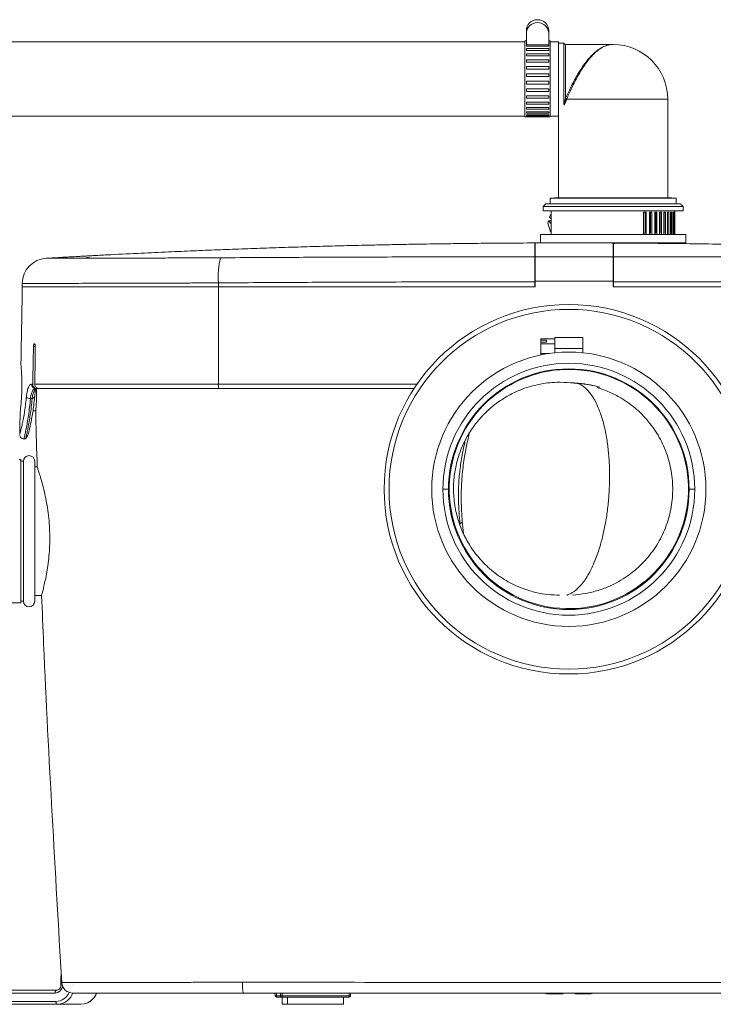
# Model space of a CAD drawing. Units: millimetres. Extents: x 117 to 719, y 136 to 493.
# Drawn here: x 241 to 489, y 136 to 487 of the extents above; entities that cross this region are included whole.
import ezdxf

# ---------------------------------------------------------------- set-up
doc = ezdxf.new("R2010")
doc.units = ezdxf.units.MM

msp = doc.modelspace()

# ---------------------------------------------------------------- linework, layer by layer
at = {"color": 7, "linetype": 'Continuous', "lineweight": 15}
for p, q in [((422.11, 483.29), (422.11, 482.29)), ((422.11, 478.31), (422.11, 482.29)), ((430.11, 483.29), (430.11, 482.29)), ((430.11, 482.29), (430.11, 478.31)), ((421.61, 452.52), (421.61, 479.72)), ((430.61, 452.52), (430.61, 479.72)), ((433.57, 479.37), (433.57, 453.12)), ((435.57, 456.95), (435.57, 478.92)), ((436.07, 478.42), (436.07, 459.03)), ((422.11, 477.86), (422.11, 478.33)), ((430.11, 478.31), (422.11, 478.31)), ((422.11, 477.86), (430.11, 477.86)), ((422.11, 476.93), (430.11, 476.93)), ((422.11, 476.3), (422.11, 476.93)), ((422.11, 476.3), (430.11, 476.3)), ((422.11, 475.11), (430.11, 475.11)), ((422.11, 474.34), (422.11, 475.11)), ((430.11, 478.33), (430.11, 477.86)), ((430.11, 476.93), (430.11, 476.3)), ((430.11, 475.11), (430.11, 474.34)), ((422.11, 474.34), (430.11, 474.34)), ((422.11, 472.95), (430.11, 472.95)), ((422.11, 472.07), (422.11, 472.95)), ((422.11, 472.07), (430.11, 472.07)), ((430.11, 472.95), (430.11, 472.07)), ((422.11, 470.52), (430.11, 470.52)), ((422.11, 469.57), (422.11, 470.52)), ((422.11, 469.57), (430.11, 469.57)), ((422.11, 467.93), (430.11, 467.93)), ((422.11, 466.93), (422.11, 467.93)), ((430.11, 470.52), (430.11, 469.57)), ((430.11, 467.93), (430.11, 466.93)), ((422.11, 466.93), (430.11, 466.93)), ((422.11, 465.26), (430.11, 465.26)), ((422.11, 464.27), (422.11, 465.26)), ((430.11, 465.26), (430.11, 464.27)), ((422.11, 464.27), (430.11, 464.27)), ((422.11, 462.63), (430.11, 462.63)), ((422.11, 461.68), (422.11, 462.63)), ((422.11, 461.68), (430.11, 461.68)), ((430.11, 462.63), (430.11, 461.68)), ((422.11, 460.13), (430.11, 460.13)), ((422.11, 459.25), (422.11, 460.13)), ((422.11, 459.25), (430.11, 459.25)), ((422.11, 457.87), (430.11, 457.87)), ((422.11, 457.1), (422.11, 457.87)), ((430.11, 460.13), (430.11, 459.25)), ((430.11, 457.87), (430.11, 457.1)), ((472.62, 458.92), (436.57, 458.92)), ((422.11, 457.1), (430.11, 457.1)), ((422.11, 455.92), (430.11, 455.92)), ((422.11, 455.29), (422.11, 455.92)), ((422.11, 455.29), (430.11, 455.29)), ((422.11, 454.36), (430.11, 454.36)), ((422.11, 453.89), (422.11, 454.36)), ((422.11, 453.89), (430.11, 453.89)), ((430.11, 455.92), (430.11, 455.29)), ((430.11, 454.36), (430.11, 453.89)), ((435.76, 456.95), (435.57, 456.95)), ((435.76, 456.95), (435.76, 456.9)), ((422.11, 453.25), (430.11, 453.25)), ((422.11, 452.97), (422.11, 453.25)), ((422.11, 452.97), (430.11, 452.97)), ((422.11, 452.64), (430.11, 452.64)), ((422.11, 452.55), (422.11, 452.64)), ((422.11, 452.55), (430.11, 452.55)), ((430.11, 453.25), (430.11, 452.97)), ((430.11, 452.64), (430.11, 452.55)), ((433.57, 453.12), (433.57, 452.87)), ((475.62, 423.54), (430.62, 423.54)), ((472.62, 423.62), (433.62, 423.62)), ((469.22, 420.54), (428.12, 420.54)), ((469.22, 419.04), (428.12, 419.04)), ((468.58, 421.54), (429.12, 421.54)), ((477.12, 421.54), (468.58, 421.54)), ((478.12, 420.54), (469.22, 420.54)), ((478.12, 419.04), (469.22, 419.04)), ((430.05, 415.39), (429.8, 414.54)), ((430.05, 415.39), (431.02, 414.31)), ((431.02, 415.39), (430.05, 415.39)), ((430.69, 417.54), (430.43, 416.69)), ((431.02, 416.04), (430.43, 416.69)), ((431.02, 417.54), (430.69, 417.54)), ((464.03, 418.54), (464.03, 410.54)), ((464.03, 418.54), (464.89, 418.54)), ((464.58, 411.04), (464.58, 418.54)), ((464.89, 418.54), (464.89, 410.54)), ((466.11, 418.54), (466.11, 410.54)), ((466.11, 418.54), (466.91, 418.54)), ((466.54, 411.04), (466.54, 418.54)), ((466.91, 418.54), (466.91, 410.54)), ((468.03, 418.54), (468.03, 410.54)), ((468.03, 418.54), (468.75, 418.54)), ((468.34, 411.04), (468.34, 418.54)), ((468.75, 418.54), (468.75, 410.54)), ((469.76, 418.54), (469.76, 410.54)), ((469.76, 418.54), (470.4, 418.54)), ((469.94, 411.04), (469.94, 418.54)), ((470.4, 418.54), (470.4, 410.54)), ((471.29, 418.54), (471.29, 410.54)), ((471.29, 418.54), (471.84, 418.54)), ((471.34, 411.04), (471.34, 418.54)), ((471.84, 418.54), (471.84, 410.54)), ((472.58, 418.54), (472.58, 410.54)), ((472.58, 418.54), (473.03, 418.54)), ((473.03, 418.54), (473.03, 410.54)), ((473.63, 418.54), (473.63, 410.54)), ((473.63, 418.54), (473.98, 418.54)), ((473.98, 418.54), (473.98, 410.54)), ((474.42, 418.54), (474.42, 410.54)), ((474.42, 418.54), (474.67, 418.54)), ((474.67, 418.54), (474.67, 410.54)), ((474.95, 418.54), (474.95, 410.54)), ((474.95, 418.54), (475.08, 418.54)), ((475.08, 418.54), (475.08, 410.54)), ((475.2, 418.54), (475.2, 410.54)), ((475.2, 418.54), (475.22, 418.54)), ((475.22, 418.54), (475.22, 410.54)), ((429.8, 414.54), (430.69, 411.54)), ((430.69, 411.54), (431.02, 411.54)), ((469.87, 410.54), (427.12, 410.54)), ((464.58, 411.04), (464.03, 411.04)), ((466.54, 411.04), (466.11, 411.04)), ((468.34, 411.04), (468.03, 411.04)), ((469.94, 411.04), (469.76, 411.04)), ((479.12, 410.54), (469.87, 410.54)), ((453.32, 407.54), (427.12, 407.54)), ((469.87, 407.54), (427.12, 407.54)), ((479.12, 407.54), (455.41, 407.54)), ((479.12, 407.54), (469.87, 407.54)), ((425.09, 402.34), (425.29, 402.34)), ((425.09, 402.21), (425.29, 402.21)), ((453.32, 402.34), (453.12, 402.34)), ((453.32, 402.21), (453.12, 402.21)), ((425.09, 399.47), (425.29, 399.47)), ((425.09, 399.34), (425.29, 399.34)), ((453.32, 399.47), (453.12, 399.47)), ((453.32, 399.34), (453.12, 399.34)), ((241.98, 391.84), (312.1, 391.84)), ((312.1, 391.84), (241.98, 391.84)), ((312.04, 357.07), (312.1, 391.84)), ((312.1, 393.26), (312.1, 391.84)), ((312.1, 391.84), (425.09, 391.84)), ((425.29, 391.84), (312.1, 391.84)), ((425.09, 393.68), (425.09, 391.84)), ((562.48, 391.84), (453.12, 391.84)), ((453.32, 393.67), (453.32, 391.84)), ((453.32, 391.84), (562.48, 391.84)), ((427.29, 372.77), (427.29, 373.26)), ((427.29, 373.26), (432.29, 373.26)), ((432.29, 369.79), (432.29, 373.79)), ((442.29, 369.79), (442.29, 373.79)), ((246.63, 370.55), (245.97, 370.55)), ((429.29, 372.77), (427.29, 372.77)), ((427.29, 372.77), (427.29, 372.02)), ((429.29, 372.02), (427.29, 372.02)), ((427.29, 371.53), (427.29, 372.02)), ((427.29, 368.06), (427.29, 371.53)), ((427.29, 371.53), (432.29, 371.53)), ((429.29, 372.02), (429.29, 372.77)), ((432.29, 368.29), (432.29, 369.79)), ((432.29, 369.79), (442.29, 369.79)), ((442.29, 368.29), (442.29, 369.79)), ((427.29, 368.06), (430.43, 368.06)), ((427.29, 367.51), (427.29, 368.06)), ((245.32, 357.07), (245.71, 357.07)), ((246.45, 357.07), (312.04, 357.07)), ((247.11, 355.54), (246.74, 355.54)), ((247.11, 355.54), (247.67, 355.54)), ((312.18, 355.54), (247.86, 355.54)), ((312.04, 357.07), (382.99, 357.07)), ((381.97, 355.54), (312.18, 355.54)), ((245.49, 351.94), (244.88, 351.94)), ((241.41, 330.14), (241.41, 278.94)), ((242.41, 329.54), (242.41, 301.14)), ((246.41, 329.54), (246.41, 301.14)), ((394.29, 319.54), (392.29, 319.54)), ((482.29, 319.54), (480.29, 319.54)), ((398.25, 307.35), (399.31, 307.73)), ((398.27, 307.32), (399.31, 307.73)), ((399.31, 307.73), (398.33, 307.14)), ((242.41, 301.14), (242.41, 279.54)), ((246.41, 301.14), (246.41, 279.54)), ((256.19, 142.54), (255.8, 142.54)), ((260.07, 142.54), (260.06, 142.54)), ((253.68, 139.54), (237.46, 139.54)), ((237.93, 140.54), (254.15, 140.54)), ((332.3, 138.53), (332.28, 139.68)), ((332.79, 139.54), (332.8, 138.53)), ((332.8, 138.53), (332.8, 138.04)), ((332.8, 138.53), (334.3, 138.53)), ((334.8, 138.04), (332.8, 138.04)), ((334.3, 138.53), (334.29, 139.54)), ((334.79, 139.54), (334.8, 138.53)), ((334.8, 138.53), (358.77, 138.53)), ((334.8, 138.53), (334.8, 138.04)), ((334.8, 135.54), (334.8, 138.04)), ((358.77, 138.04), (334.8, 138.04)), ((336.77, 135.54), (336.77, 138.04)), ((356.77, 135.54), (356.77, 138.04)), ((358.77, 138.53), (358.79, 139.54)), ((358.77, 138.53), (358.77, 138.04)), ((359.29, 139.54), (359.27, 138.53)), ((429.38, 139.34), (429.38, 139.54)), ((429.63, 139.34), (429.38, 139.34)), ((429.63, 139.34), (429.63, 139.54)), ((432.27, 139.34), (429.63, 139.34)), ((432.27, 139.34), (432.27, 139.54)), ((435.1, 139.34), (432.27, 139.34)), ((435.1, 139.34), (435.1, 139.54)), ((439.62, 139.34), (439.62, 139.54)), ((441.41, 139.34), (439.62, 139.34)), ((441.41, 139.34), (441.41, 139.54)), ((442.96, 139.34), (441.41, 139.34)), ((442.96, 139.34), (442.96, 139.54)), ((445.19, 139.34), (442.96, 139.34)), ((445.19, 139.34), (445.19, 139.54)), ((237.46, 136.54), (253.99, 136.54)), ((254.46, 135.54), (237.93, 135.54)), ((255.24, 135.6), (254.46, 135.54)), ((254.46, 135.54), (262.91, 135.54)), ((334.8, 135.54), (336.77, 135.54)), ((336.77, 135.54), (356.77, 135.54))]:
    msp.add_line(p, q, dxfattribs=at)
at = {"color": 7, "linetype": 'Continuous', "lineweight": 15, "flags": 128}
for points in [[(254.15, 140.54), (254.06, 140.52), (253.97, 140.47), (253.89, 140.37), (253.82, 140.25), (253.76, 140.1), (253.72, 139.93), (253.69, 139.74), (253.68, 139.54)], [(254.46, 135.54), (254.37, 135.56), (254.28, 135.62), (254.2, 135.71), (254.13, 135.84), (254.07, 135.99), (254.03, 136.16), (254, 136.35), (253.99, 136.54)], [(262.91, 135.54), (264.12, 135.68), (264.98, 135.95)]]:
    msp.add_lwpolyline(points, dxfattribs=at)
at = {"color": 7, "linetype": 'Continuous', "lineweight": 15}
for radius in [66, 64.25, 49, 45]:
    msp.add_circle((437.29, 319.54), radius, dxfattribs=at)
for centre, radius, start, end in [((426.11, 483.27), 4, 0.2083, 179.7917), ((426.11, 482.28), 4, 0.2081, 179.7919), ((436.07, 478.92), 0.5, 180, 270), ((453.12, 458.92), 19.5, 0, 90), ((435.95, 458.45), 0.781, 37.4319, 75.4818), ((435.66, 456.99), 0.214, 57.2791, 108.4443), ((250.98, 393.06), 9, 92.9835, 180.074), ((263.79, 381.78), 20.57, 80.2018, 86.7426), ((341.51, 395.47), 29.5, 166.7423, 184.2888), ((437.29, 319.54), 43, 0, 180), ((246.78, 357.01), 1.47, 177.587, 268.441), ((316.27, 356.69), 4.25, 174.8275, 195.618), ((244.84, 354.42), 2.47, 235.0362, 270.9514), ((244.41, 329.54), 2, 0, 180), ((437.29, 319.54), 43, 180, 0), ((244.41, 279.54), 2, 180, 0), ((253.51, 142.34), 2.8, 273.4838, 356.1325), ((260.06, 143.54), 4, 183.4215, 270.0042), ((338.64, 142.48), 17.99, 176.9766, 189.3845), ((253.82, 141.83), 5.29, 271.9126, 337.1999), ((254.18, 141.79), 6.29, 279.6725, 339.4931), ((262.44, 141.95), 6.51, 292.962, 337.9254), ((332.55, 145.7), 7.17, 268.0016, 271.9984), ((332.8, 138.54), 0.5, 181, 270), ((334.55, 145.7), 7.17, 268.0017, 271.9983), ((334.8, 138.54), 0.5, 181, 270), ((359.02, 145.7), 7.17, 268.0016, 271.9984), ((358.77, 138.54), 0.5, 270, 359)]:
    msp.add_arc(centre, radius, start, end, dxfattribs=at)
msp.add_ellipse((437.3, 319.61), major_axis=(7.6, 42.05), ratio=0.999999, dxfattribs=at)
for points, degree in [([(421.61, 479.37), (195.44, 479.37)], 1), ([(422.11, 479.72), (421.61, 479.72)], 1), ([(430.61, 479.72), (430.11, 479.72)], 1), ([(433.57, 479.37), (430.61, 479.37)], 1), ([(435.57, 478.92), (433.57, 478.92)], 1), ([(453.12, 478.42), (436.07, 478.42)], 1), ([(436.57, 458.92), (435.78, 457.17)], 1), ([(436.07, 459.03), (436.15, 459.2)], 1), ([(472.62, 423.62), (472.62, 458.92)], 1), ([(195.44, 452.87), (421.61, 452.87)], 1), ([(421.61, 452.52), (430.61, 452.52)], 1), ([(430.61, 452.87), (433.57, 452.87)], 1), ([(433.62, 453.36), (433.62, 423.62)], 1), ([(433.62, 423.62), (430.62, 423.54)], 1), ([(430.62, 423.54), (430.62, 421.54)], 1), ([(475.62, 423.54), (472.62, 423.62)], 1), ([(475.62, 421.54), (475.62, 423.54)], 1), ([(429.12, 421.54), (428.12, 420.54)], 1), ([(428.12, 420.54), (428.12, 419.04)], 1), ([(431.02, 419.04), (431.02, 410.54)], 1), ([(475.22, 418.54), (475.22, 419.04)], 1), ([(478.12, 420.54), (477.12, 421.54)], 1), ([(478.12, 419.04), (478.12, 420.54)], 1), ([(427.12, 410.54), (427.12, 407.54)], 1), ([(479.12, 407.54), (479.12, 410.54)], 1), ([(479.12, 407.26), (479.12, 407.54)], 1), ([(259.22, 402.54), (250.51, 402.04)], 1), ([(241.98, 391.84), (241.49, 364.03)], 1), ([(241.98, 393.06), (241.98, 391.84)], 1), ([(425.29, 391.84), (425.29, 393.84)], 1), ([(453.12, 393.84), (453.12, 391.84)], 1), ([(442.29, 373.79), (432.29, 373.79)], 1), ([(245.97, 370.55), (245.71, 357.07)], 1), ([(246.45, 357.07), (246.63, 370.55)], 1), ([(243.38, 352.02), (243.42, 352.39)], 1), ([(245.49, 351.94), (246.37, 352.35)], 1), ([(241.2, 347.14), (241.06, 339.13)], 1), ([(245.79, 347.54), (246.8, 347.54)], 1), ([(243.16, 337.54), (243.31, 337.79), (243.61, 338.29), (243.91, 338.79), (244.06, 339.04)], 3), ([(242.57, 337.54), (243.16, 337.54)], 1), ([(241.41, 330.14), (240.91, 330.14)], 1), ([(242.41, 329.54), (241.41, 329.54)], 1), ([(247.29, 327.54), (246.41, 327.54)], 1), ([(246.41, 281.54), (248.86, 281.54)], 1), ([(232.41, 278.94), (241.41, 278.94)], 1), ([(241.41, 279.54), (242.41, 279.54)], 1), ([(255.8, 145.03), (255.8, 142.54)], 1), ([(553.69, 139.54), (514.89, 139.54), (437.29, 139.54), (359.69, 139.54), (320.89, 139.54)], 3), ([(429.03, 139.54), (429.03, 139.34)], 1), ([(445.54, 139.34), (445.54, 139.54)], 1)]:
    msp.add_open_spline(points, degree=degree, dxfattribs=at)
for points, knots in [([(436.15, 459.2), (436.43, 459.84), (437, 461.11), (437.99, 463.17), (439.06, 465.27), (440.25, 467.41), (441.54, 469.52), (442.97, 471.6), (444.5, 473.52), (446.16, 475.26), (447.91, 476.68), (449.68, 477.7), (451.41, 478.29), (452.54, 478.42), (453.11, 478.42), (453.12, 478.42)], [0, 0, 0, 0, 0.074814, 0.149664, 0.224439, 0.299241, 0.379936, 0.460658, 0.548631, 0.636628, 0.731503, 0.826396, 0.912591, 0.998789, 1, 1, 1, 1]), ([(453.12, 478.42), (453.11, 478.42), (452.56, 478.42), (451.46, 478.29), (449.78, 477.7), (448.05, 476.67), (446.35, 475.22), (444.72, 473.45), (443.23, 471.51), (441.83, 469.39), (440.58, 467.26), (439.42, 465.08), (438.37, 462.96), (437.4, 460.86), (436.85, 459.58), (436.57, 458.92)], [0, 0, 0, 0, 0.001131, 0.086227, 0.173028, 0.266463, 0.362291, 0.449092, 0.538021, 0.617816, 0.69952, 0.773615, 0.849518, 0.923666, 1, 1, 1, 1]), ([(436.07, 459.03), (436.07, 459.02), (436.06, 459.01), (436.04, 458.93), (435.94, 458.57), (435.78, 458.01), (435.65, 457.44), (435.59, 457.2)], [0, 0, 0, 0, 0.003584, 0.028476, 0.129584, 0.631486, 1, 1, 1, 1]), ([(436.07, 459.03), (436.07, 459.02), (436.06, 459), (436.05, 458.9), (435.99, 458.53), (435.89, 457.96), (435.81, 457.42), (435.78, 457.17)], [0, 0, 0, 0, 0.003629, 0.036654, 0.171241, 0.631754, 1, 1, 1, 1]), ([(435.57, 456.95), (435.57, 457.02), (435.58, 457.11), (435.59, 457.19), (435.59, 457.2)], [0, 0, 0, 0, 0.88841, 1, 1, 1, 1]), ([(435.76, 456.9), (435.75, 456.89), (435.74, 456.88), (435.71, 456.86), (435.68, 456.85), (435.66, 456.85), (435.63, 456.86), (435.61, 456.87), (435.58, 456.89), (435.57, 456.92), (435.57, 456.94), (435.57, 456.95)], [0, 0, 0, 0, 0.1628306, 0.2638988, 0.3491092, 0.4346271, 0.5131925, 0.5972037, 0.7266734, 0.9019552, 1, 1, 1, 1]), ([(435.78, 457.17), (435.78, 457.16), (435.76, 457.09), (435.76, 457.02), (435.76, 456.95)], [0, 0, 0, 0, 0.114345, 1, 1, 1, 1]), ([(425.09, 407.52), (421.48, 407.5), (414.73, 407.47), (405.29, 407.39), (397.25, 407.29), (390.69, 407.2), (385.55, 407.12), (381.69, 407.06), (378.47, 407), (374.73, 406.93), (369.92, 406.83), (363.43, 406.69), (355.75, 406.5), (347.1, 406.27), (338.15, 406), (329.25, 405.71), (320.43, 405.4), (311.75, 405.07), (303.03, 404.71), (293.95, 404.31), (284.11, 403.85), (275.48, 403.43), (270.12, 403.14), (268.35, 403.04)], [0, 0, 0, 0, 0.069028, 0.129191, 0.180489, 0.222921, 0.254746, 0.278724, 0.296892, 0.316264, 0.35033, 0.388824, 0.440427, 0.497405, 0.554411, 0.611578, 0.667862, 0.723264, 0.777782, 0.834708, 0.897176, 0.966163, 1, 1, 1, 1]), ([(425.09, 402.6), (425.09, 403.54), (425.09, 405.42), (425.09, 407.15), (425.09, 407.39), (425.09, 407.52)], [0, 0, 0, 0, 0.317668, 0.635882, 1, 1, 1, 1]), ([(453.12, 407.5), (452.98, 407.5), (443.7, 407.59), (434.43, 407.55), (425.29, 407.52)], [0, 0, 0, 0, 0.014943, 1, 1, 1, 1]), ([(425.29, 402.61), (425.29, 403.44), (425.29, 405.12), (425.29, 406.65), (425.29, 407.48), (425.29, 407.44), (425.29, 407.42)], [0, 0, 0, 0, 0.277455, 0.555273, 0.839283, 1, 1, 1, 1]), ([(453.12, 407.41), (453.12, 407.44), (453.12, 407.55), (453.12, 406.84), (453.12, 405.31), (453.12, 403.51), (453.12, 402.6)], [0, 0, 0, 0, 0.091604, 0.395604, 0.697568, 1, 1, 1, 1]), ([(453.12, 407.28), (453.12, 407.28), (453.13, 407.28), (453.22, 407.27), (453.35, 407.27), (453.48, 407.27), (453.57, 407.27), (453.61, 407.27)], [0, 0, 0, 0, 0.21732, 0.434638, 0.651941, 0.869171, 1, 1, 1, 1]), ([(624.06, 402.04), (620.76, 402.24), (613.23, 402.68), (601.03, 403.33), (587.03, 404.02), (571.74, 404.71), (555.16, 405.37), (537.29, 405.99), (518.13, 406.54), (497.67, 406.99), (475.93, 407.34), (461, 407.45), (453.32, 407.5)], [0, 0, 0, 0, 0.058054, 0.132517, 0.214534, 0.304102, 0.401219, 0.505883, 0.618091, 0.737846, 0.865147, 1, 1, 1, 1]), ([(453.32, 407.41), (453.32, 407.44), (453.32, 407.55), (453.32, 406.84), (453.32, 405.31), (453.32, 403.5), (453.32, 402.6)], [0, 0, 0, 0, 0.091186, 0.392861, 0.696429, 1, 1, 1, 1]), ([(250.51, 402.04), (250.49, 402.04), (250.35, 402.04), (250.92, 402.04), (252.28, 402.05), (254.56, 402.05), (257.63, 402.06), (261.49, 402.06), (266.08, 402.07), (271.33, 402.08), (277.2, 402.1), (283.59, 402.11), (290.43, 402.13), (297.64, 402.16), (305.12, 402.19), (310.24, 402.22), (312.8, 402.23)], [0, 0, 0, 0, 0.010736, 0.086731, 0.1627288, 0.238968, 0.3149661, 0.3909802, 0.4672355, 0.54325, 0.6192935, 0.6955776, 0.7716222, 0.8476677, 0.9239519, 1, 1, 1, 1]), ([(268.35, 403.05), (268.35, 403.05), (268.35, 403.05), (268.17, 403.04), (267.42, 402.99), (266.25, 402.93), (264.8, 402.85), (263.24, 402.76), (261.73, 402.68), (260.45, 402.61), (259.57, 402.57), (259.2, 402.55), (259.22, 402.55), (259.22, 402.55)], [0, 0, 0, 0, 0.000214, 0.107363, 0.214505, 0.321749, 0.429155, 0.536704, 0.644313, 0.75188, 0.859327, 0.966631, 1, 1, 1, 1]), ([(312.8, 402.23), (322.12, 402.29), (340.77, 402.39), (368.83, 402.49), (396.94, 402.57), (415.7, 402.59), (425.09, 402.6)], [0, 0, 0, 0, 0.249746, 0.499492, 0.749746, 1, 1, 1, 1]), ([(425.09, 402.6), (425.09, 402.37), (425.09, 401.91), (425.09, 400.02), (425.09, 397.49), (425.09, 395.23), (425.09, 393.95), (425.09, 393.68)], [0, 0, 0, 0, 0.234224, 0.468447, 0.702665, 0.936871, 1, 1, 1, 1]), ([(425.29, 402.61), (429.11, 402.61), (438.38, 402.62), (447.66, 402.61), (453.12, 402.6)], [0, 0, 0, 0, 0.411635, 1, 1, 1, 1]), ([(425.29, 393.84), (425.29, 394.85), (425.29, 396.87), (425.29, 399.54), (425.29, 401.54), (425.29, 402.39), (425.29, 402.57), (425.29, 402.61)], [0, 0, 0, 0, 0.237079, 0.474161, 0.711244, 0.948337, 1, 1, 1, 1]), ([(453.12, 402.6), (453.12, 402.37), (453.12, 401.91), (453.12, 400.02), (453.12, 397.49), (453.12, 395.28), (453.12, 394.06), (453.12, 393.84)], [0, 0, 0, 0, 0.237033, 0.474066, 0.711086, 0.948092, 1, 1, 1, 1]), ([(453.32, 402.6), (462.36, 402.59), (480.45, 402.56), (507.58, 402.48), (534.7, 402.39), (552.75, 402.28), (561.77, 402.23)], [0, 0, 0, 0, 0.249764, 0.499527, 0.749764, 1, 1, 1, 1]), ([(453.32, 393.67), (453.32, 394.69), (453.32, 396.71), (453.32, 399.41), (453.32, 401.45), (453.32, 402.35), (453.32, 402.55), (453.32, 402.6)], [0, 0, 0, 0, 0.234119, 0.468238, 0.702362, 0.936502, 1, 1, 1, 1]), ([(312.1, 393.26), (309.97, 393.25), (305.71, 393.23), (299.37, 393.2), (293.11, 393.18), (287.04, 393.16), (281.26, 393.14), (275.74, 393.13), (270.48, 393.11), (265.57, 393.1), (261.09, 393.09), (257.01, 393.08), (253.35, 393.08), (250.15, 393.07), (247.48, 393.07), (245.31, 393.06), (243.64, 393.06), (242.55, 393.06), (242.01, 393.06), (242.04, 393.06), (242.05, 393.06)], [0, 0, 0, 0, 0.056259, 0.112519, 0.170413, 0.228307, 0.284566, 0.340825, 0.398719, 0.456613, 0.512874, 0.569135, 0.627031, 0.684927, 0.741188, 0.797449, 0.855345, 0.913241, 0.969502, 1, 1, 1, 1]), ([(425.09, 393.68), (415.67, 393.67), (396.82, 393.64), (368.56, 393.55), (340.31, 393.44), (321.5, 393.32), (312.1, 393.26)], [0, 0, 0, 0, 0.249778, 0.499556, 0.749778, 1, 1, 1, 1]), ([(453.12, 393.84), (447.66, 393.84), (438.38, 393.85), (429.1, 393.84), (425.29, 393.84)], [0, 0, 0, 0, 0.588461, 1, 1, 1, 1]), ([(562.48, 393.26), (553.41, 393.32), (535.27, 393.43), (507.99, 393.54), (480.67, 393.63), (462.44, 393.66), (453.32, 393.67)], [0, 0, 0, 0, 0.2497924, 0.4995851, 0.7497925, 1, 1, 1, 1]), ([(245.97, 370.55), (245.97, 370.66), (245.98, 370.89), (246.05, 371.19), (246.14, 371.41), (246.23, 371.52), (246.29, 371.54), (246.31, 371.54)], [0, 0, 0, 0, 0.220263, 0.440527, 0.660769, 0.881004, 1, 1, 1, 1]), ([(246.31, 371.54), (246.34, 371.53), (246.42, 371.5), (246.51, 371.34), (246.59, 371.08), (246.63, 370.81), (246.63, 370.62), (246.63, 370.55)], [0, 0, 0, 0, 0.200169, 0.420379, 0.640578, 0.860781, 1, 1, 1, 1]), ([(241.5, 364.03), (241.5, 364.03), (241.48, 364.19), (241.53, 363.61), (241.64, 362.27), (241.77, 360.05), (241.84, 357.36), (241.8, 354.46), (241.66, 351.69), (241.46, 349.33), (241.29, 347.74), (241.19, 346.99), (241.21, 347.11), (241.21, 347.14)], [0, 0, 0, 0, 0.00425, 0.111168, 0.218093, 0.32542, 0.432831, 0.539784, 0.646456, 0.753564, 0.861252, 0.968774, 1, 1, 1, 1]), ([(243.42, 352.39), (243.47, 352.88), (243.61, 354.08), (243.99, 355.65), (244.58, 356.85), (245.07, 356.99), (245.32, 357.07)], [0, 0, 0, 0, 0.180168, 0.446276, 0.722749, 1, 1, 1, 1]), ([(246.74, 355.54), (246.5, 355.49), (246.02, 355.37), (245.44, 354.46), (245.06, 353.25), (244.93, 352.32), (244.88, 351.94)], [0, 0, 0, 0, 0.2787952, 0.5553317, 0.820607, 1, 1, 1, 1]), ([(245.49, 351.94), (245.57, 352.44), (245.72, 353.47), (246.14, 354.61), (246.7, 355.39), (247.14, 355.49), (247.37, 355.54)], [0, 0, 0, 0, 0.239333, 0.49586, 0.734087, 1, 1, 1, 1]), ([(245.71, 357.07), (245.72, 356.9), (245.74, 356.56), (245.98, 356.11), (246.33, 355.76), (246.73, 355.57), (247, 355.55), (247.11, 355.54)], [0, 0, 0, 0, 0.21225, 0.42458, 0.636933, 0.849305, 1, 1, 1, 1]), ([(246.93, 355.37), (246.82, 355.03), (246.56, 354.21), (246.44, 353.03), (246.37, 352.35)], [0, 0, 0, 0, 0.41919, 1, 1, 1, 1]), ([(247.86, 355.54), (247.82, 355.54), (247.61, 355.55), (247.26, 355.66), (246.86, 355.95), (246.58, 356.36), (246.46, 356.76), (246.45, 357), (246.45, 357.07)], [0, 0, 0, 0, 0.06209, 0.274383, 0.486695, 0.699012, 0.911319, 1, 1, 1, 1]), ([(246.8, 347.63), (246.8, 347.65), (246.8, 347.68), (246.89, 348.76), (247.01, 350.6), (247.1, 352.93), (247.08, 354.63), (247.08, 355.43)], [0, 0, 0, 0, 0.156132, 0.37282, 0.590178, 0.808021, 1, 1, 1, 1]), ([(434, 281.69), (432.62, 281.73), (429.87, 281.82), (425.55, 282.6), (420.73, 284), (415.57, 286.34), (410.31, 289.86), (405.67, 294.24), (402.01, 299.06), (399.25, 304.22), (397.32, 309.5), (396.2, 315.2), (395.95, 320.85), (396.52, 326.22), (397.7, 331.12), (399.48, 335.67), (401.81, 339.99), (404.7, 343.99), (408.1, 347.59), (411.82, 350.63), (415.77, 353.12), (420.61, 355.42), (426.35, 357.13), (432.47, 357.91), (436.29, 357.67), (437.95, 357.57)], [0, 0, 0, 0, 0.039228, 0.078577, 0.117851, 0.173542, 0.2292, 0.280482, 0.331707, 0.372739, 0.413732, 0.455061, 0.496362, 0.532061, 0.56777, 0.602608, 0.637466, 0.676548, 0.715655, 0.75498, 0.794447, 0.833817, 0.893842, 0.953888, 1, 1, 1, 1]), ([(440.87, 357.31), (440.88, 357.29), (440.89, 357.26), (440.97, 357.19), (441.19, 357.05), (441.79, 356.73), (442.81, 356.06), (444.41, 354.58), (446.34, 351.96), (448.24, 347.91), (449.73, 343.21), (450.76, 338.39), (451.46, 333.32), (451.82, 328.35), (451.9, 323.34), (451.73, 318.35), (451.29, 313.23), (450.58, 308.25), (449.63, 303.52), (448.4, 298.81), (446.79, 294.15), (445.08, 290.44), (443.51, 287.78), (442.17, 285.9), (440.77, 284.33), (439.44, 283.18), (438.32, 282.47), (437.5, 282.07), (436.99, 281.86), (436.73, 281.75), (436.64, 281.69), (436.61, 281.67), (436.61, 281.66)], [0, 0, 0, 0, 0.005879, 0.011974, 0.018126, 0.033024, 0.06345, 0.094128, 0.155704, 0.219382, 0.27193, 0.325828, 0.372263, 0.419657, 0.462224, 0.505542, 0.550775, 0.596912, 0.640131, 0.68412, 0.738475, 0.794337, 0.826743, 0.85915, 0.892795, 0.92644, 0.952524, 0.970927, 0.985226, 0.992255, 0.998352, 1, 1, 1, 1]), ([(437.95, 357.57), (438.14, 357.56), (439.27, 357.53), (440.76, 357.42), (442.36, 357.24), (444.17, 356.99), (446.11, 356.6), (447.77, 356.16), (448.32, 356), (448.38, 355.98)], [0, 0, 0, 0, 0.055762, 0.320153, 0.420635, 0.511101, 0.839051, 0.980248, 1, 1, 1, 1]), ([(440.87, 357.31), (440.46, 357.34), (439.65, 357.4), (438.62, 357.5), (438.12, 357.55), (437.95, 357.57)], [0, 0, 0, 0, 0.397058, 0.793429, 1, 1, 1, 1]), ([(438.65, 281.74), (440.19, 281.89), (443.26, 282.19), (447.79, 283.33), (452.84, 285.23), (458.22, 288.28), (463.54, 292.72), (467.95, 298.05), (471.33, 304.08), (473.56, 310.61), (474.57, 317.43), (474.34, 324.32), (472.86, 331.06), (470.19, 337.43), (466.4, 343.22), (461.62, 348.25), (456.62, 351.86), (451.83, 354.37), (448.91, 355.36), (447.45, 355.86)], [0, 0, 0, 0, 0.0449139, 0.0893077, 0.1334589, 0.1992255, 0.2645292, 0.3294219, 0.3939812, 0.4583059, 0.5225095, 0.5867131, 0.6510379, 0.7155972, 0.7804899, 0.8457936, 0.9115605, 0.9556545, 1, 1, 1, 1]), ([(448.38, 355.98), (447.16, 356.3), (444.69, 356.94), (442.15, 357.19), (440.87, 357.31)], [0, 0, 0, 0, 0.49735, 1, 1, 1, 1]), ([(241.07, 339.13), (241.07, 339.12), (241.07, 339.11), (241.22, 339.67), (241.49, 340.75), (241.86, 342.33), (242.28, 344.35), (242.71, 346.71), (243.1, 349.29), (243.29, 351.14), (243.38, 352.02)], [0, 0, 0, 0, 0.079166, 0.214199, 0.347631, 0.485022, 0.616503, 0.75171, 0.882404, 1, 1, 1, 1]), ([(244.88, 351.94), (244.78, 350.89), (244.59, 348.75), (244.19, 345.87), (243.77, 343.28), (243.35, 341.11), (242.98, 339.38), (242.72, 338.21), (242.57, 337.59), (242.57, 337.61), (242.57, 337.61)], [0, 0, 0, 0, 0.129521, 0.262855, 0.3923, 0.525434, 0.656094, 0.790683, 0.918769, 1, 1, 1, 1]), ([(243.16, 337.54), (243.16, 337.57), (243.17, 337.61), (243.26, 337.96), (243.39, 338.51), (243.56, 339.27), (243.77, 340.25), (244.07, 341.67), (244.42, 343.61), (244.83, 346.09), (245.22, 348.87), (245.4, 350.91), (245.49, 351.94)], [0, 0, 0, 0, 0.080502, 0.163887, 0.249245, 0.324918, 0.408274, 0.499332, 0.624168, 0.749081, 0.873388, 1, 1, 1, 1]), ([(246.37, 352.35), (246.28, 351.41), (246.09, 349.53), (245.72, 346.96), (245.32, 344.65), (244.92, 342.68), (244.56, 341.08), (244.28, 339.92), (244.09, 339.18), (244.07, 339.09), (244.06, 339.04)], [0, 0, 0, 0, 0.125704, 0.252237, 0.37735, 0.502532, 0.627591, 0.752037, 0.876689, 1, 1, 1, 1]), ([(246.8, 347.63), (246.81, 347), (246.89, 340.28), (247.13, 333.55), (247.34, 327.47)], [0, 0, 0, 0, 0.094096, 1, 1, 1, 1]), ([(241.11, 338.78), (241.11, 338.72), (241.12, 338.5), (241.32, 338.16), (241.67, 337.8), (242.12, 337.57), (242.44, 337.57), (242.57, 337.57)], [0, 0, 0, 0, 0.087876, 0.310806, 0.549258, 0.807236, 1, 1, 1, 1]), ([(401.79, 339.76), (401.67, 339.26), (401.1, 336.9), (400.14, 332.2), (399.36, 326.83), (398.99, 322.47), (398.8, 318.4), (398.84, 313.62), (399.18, 308.38), (399.53, 305.18), (399.71, 303.63)], [0, 0, 0, 0, 0.048068, 0.227391, 0.395844, 0.483582, 0.571319, 0.714937, 0.86251, 1, 1, 1, 1]), ([(400.29, 336.98), (400.15, 336.36), (399.75, 334.66), (399.04, 331.12), (398.3, 326.27), (397.85, 320.62), (397.84, 314.95), (398.09, 310.52), (398.38, 308.1), (398.46, 307.42)], [0, 0, 0, 0, 0.068126, 0.187615, 0.369758, 0.557069, 0.739283, 0.92662, 1, 1, 1, 1]), ([(251.75, 304.54), (251.69, 305.79), (251.56, 308.32), (251.12, 311.99), (250.54, 315.46), (249.87, 318.63), (249.15, 321.48), (248.46, 323.88), (247.87, 325.77), (247.46, 326.98), (247.27, 327.55), (247.29, 327.48), (247.29, 327.46)], [0, 0, 0, 0, 0.102918, 0.208938, 0.311823, 0.417501, 0.524, 0.633478, 0.741585, 0.853088, 0.956717, 1, 1, 1, 1]), ([(248.86, 281.62), (248.86, 281.61), (248.86, 281.59), (249.04, 282.26), (249.38, 283.51), (249.83, 285.34), (250.35, 287.72), (250.87, 290.57), (251.34, 293.89), (251.66, 297.39), (251.82, 300.99), (251.77, 303.35), (251.75, 304.54)], [0, 0, 0, 0, 0.061635, 0.167629, 0.269602, 0.374374, 0.47932, 0.587169, 0.694461, 0.805012, 0.901241, 1, 1, 1, 1]), ([(248.89, 281.62), (249.12, 275.8), (250.13, 249.58), (252.59, 203.48), (254.92, 163.2), (256.07, 143.31)], [0, 0, 0, 0, 0.126145, 0.568295, 1, 1, 1, 1]), ([(255.91, 146.11), (255.88, 145.97), (255.8, 145.61), (255.8, 145.24), (255.8, 145.03)], [0, 0, 0, 0, 0.412336, 1, 1, 1, 1]), ([(255.8, 142.54), (255.8, 142.42), (255.78, 142.07), (255.6, 141.5), (255.21, 140.96), (254.7, 140.61), (254.34, 140.56), (254.15, 140.54)], [0, 0, 0, 0, 0.108747, 0.324875, 0.54523, 0.772388, 1, 1, 1, 1]), ([(256.11, 143.31), (256.12, 143.31), (256.15, 143.31), (256.75, 143.31), (257.77, 143.31), (259.17, 143.32), (260.98, 143.32), (263.24, 143.32), (265.94, 143.33), (269.12, 143.33), (272.72, 143.34), (276.69, 143.35), (280.97, 143.36), (285.54, 143.36), (290.43, 143.37), (295.57, 143.38), (300.86, 143.39), (306.31, 143.4), (311.95, 143.41), (316.77, 143.42), (319.69, 143.42), (320.67, 143.43)], [0, 0, 0, 0, 0.042929, 0.099259, 0.150103, 0.200949, 0.25306, 0.305171, 0.359899, 0.414626, 0.470944, 0.527261, 0.581989, 0.636717, 0.693034, 0.749351, 0.804094, 0.858837, 0.915171, 0.971506, 1, 1, 1, 1]), ([(320.67, 143.43), (340.09, 143.41), (359.53, 143.39), (398.4, 143.38), (417.84, 143.37), (456.72, 143.37), (476.17, 143.38), (515.05, 143.39), (534.48, 143.41), (553.9, 143.43)], [0, 0, 0, 0, 0.25, 0.25, 0.5, 0.5, 0.75, 0.75, 1, 1, 1, 1]), ([(320.89, 139.54), (319.96, 139.54), (316.64, 139.54), (310.96, 139.54), (303.99, 139.54), (297.27, 139.54), (290.89, 139.54), (284.94, 139.54), (279.47, 139.54), (274.58, 139.54), (270.31, 139.54), (266.8, 139.54), (264.06, 139.54), (262.03, 139.54), (260.67, 139.54), (260.04, 139.54), (260.13, 139.54), (260.16, 139.54)], [0, 0, 0, 0, 0.0286346, 0.1026754, 0.1769522, 0.2509926, 0.3250129, 0.3992696, 0.4732905, 0.5473114, 0.6215688, 0.6955904, 0.7642338, 0.8330651, 0.9017083, 0.9757479, 1, 1, 1, 1]), ([(265.06, 135.97), (265.44, 136.15), (266.24, 136.52), (267.27, 137.43), (268.09, 138.44), (268.43, 139.22), (268.57, 139.54)], [0, 0, 0, 0, 0.253603, 0.52516, 0.798133, 1, 1, 1, 1])]:
    msp.add_open_spline(points, degree=3, knots=knots, dxfattribs=at)

doc.saveas('drawing.dxf')
